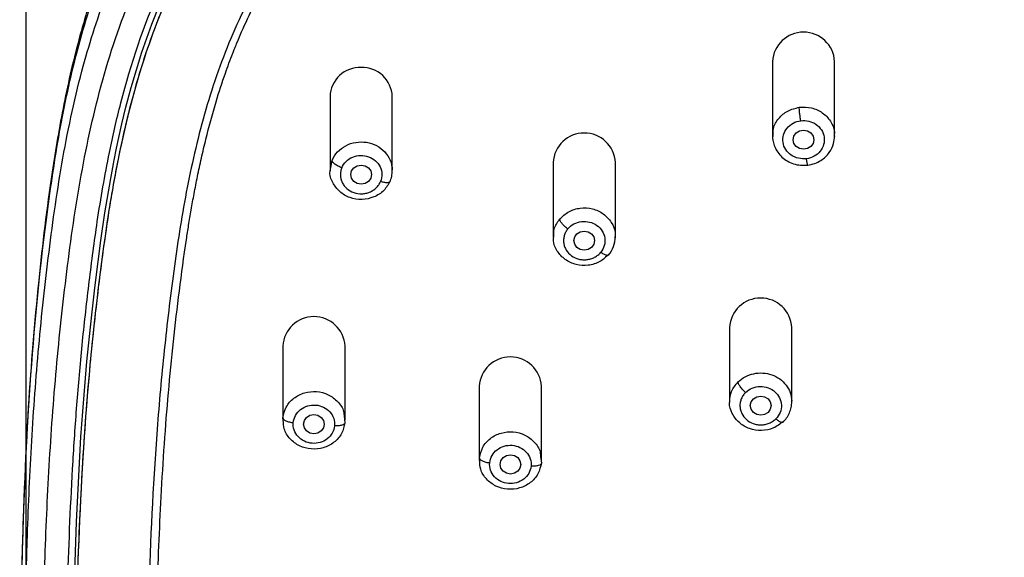
# Model space of a CAD drawing. Units: millimetres. Extents: x 164.7 to 230.1, y 98.1 to 162.3.
# Drawn here: x 201.8 to 206.6, y 128.4 to 131 of the extents above; entities that cross this region are included whole.
import ezdxf

# ---------------------------------------------------------------- set-up
doc = ezdxf.new("R2010")
doc.units = ezdxf.units.MM
doc.header["$PDSIZE"] = -1
doc.layers.add('COTAS', color=253, linetype='Continuous')
doc.styles.add('ARIAL', font='arial.ttf')
doc.dimstyles.new('RS (E1.10)', dxfattribs={"dimtxt": 1.5, "dimasz": 0.7, "dimexe": 0.5, "dimexo": 1, "dimgap": 1, "dimtad": 0, "dimtih": 1, "dimtoh": 1, "dimdec": 0, "dimlfac": 10, "dimtxsty": 'ARIAL', "dimcen": 0, "dimclrd": 256, "dimclre": 256, "dimclrt": 256, "dimadec": 0, "dimazin": 0, "dimtfac": 1, "dimtdec": 0, "dimtofl": 0, "dimtmove": 0, "dimatfit": 3, "dimfxl": 1, "dimlwd": -1, "dimlwe": -1, "dimarcsym": 0})

# ---------------------------------------------------------------- blocks, each defined once
blk = doc.blocks.new('*D33')
at = {"layer": 'COTAS', "transparency": 16777216}
for p, q in [((201.8523, 128.0948), (201.8523, 136.59)), ((211.8434, 128.0509), (211.8434, 136.59)), ((202.5523, 136.09), (204.264, 136.09)), ((211.1434, 136.09), (209.4318, 136.09))]:
    blk.add_line(p, q, dxfattribs=at)
for points in [[(202.5523, 136.2067), (202.5523, 135.9734), (201.8523, 136.09)], [(211.1434, 136.2067), (211.1434, 135.9734), (211.8434, 136.09)]]:
    blk.add_solid(points, dxfattribs=at)
at = {"layer": 'Defpoints', "color": 0, "transparency": 16777216}
for p in [(201.8523, 136.09), (201.8523, 127.0948), (211.8434, 127.0509)]:
    blk.add_point(p, dxfattribs=at)
at = {"layer": 'COTAS', "transparency": 16777216, "insert": (206.8479, 136.09), "char_height": 1.5, "attachment_point": 5, "style": 'ARIAL'}
blk.add_mtext('100', dxfattribs=at)

msp = doc.modelspace()

# ---------------------------------------------------------------- linework, layer by layer
at = {"color": 7, "linetype": 'Continuous', "lineweight": 25}
for p, q in [((205.452, 130.8021), (205.452, 130.4435)), ((205.752, 130.4435), (205.752, 130.8021)), ((203.3179, 130.6336), (203.3179, 130.2751)), ((203.6179, 130.2751), (203.6179, 130.6336)), ((205.4541, 130.4338), (205.4547, 130.4434)), ((204.3941, 130.3151), (204.3941, 129.9566)), ((204.6941, 129.9566), (204.6941, 130.3151)), ((203.608, 130.2254), (203.6059, 130.2217)), ((204.663, 129.8719), (204.6608, 129.868)), ((205.2451, 129.5186), (205.2451, 129.16)), ((205.5451, 129.16), (205.5451, 129.5186)), ((203.09, 129.429), (203.09, 129.0705)), ((203.39, 129.0705), (203.39, 129.429)), ((204.0377, 129.2348), (204.0377, 128.8762)), ((204.3377, 128.8762), (204.3377, 129.2348)), ((203.3856, 129.0906), (203.3894, 129.0586)), ((205.5042, 129.0647), (205.5021, 129.0608)), ((204.3334, 128.8961), (204.3371, 128.8638))]:
    msp.add_line(p, q, dxfattribs=at)
at = {"color": 8, "linetype": 'Continuous', "lineweight": 25}
for p, q in [((203.3184, 130.2737), (203.3278, 130.3248)), ((203.0919, 129.0707), (203.0905, 129.0824)), ((204.0397, 128.8764), (204.0383, 128.8887))]:
    msp.add_line(p, q, dxfattribs=at)
at = {"color": 8, "linetype": 'Continuous', "lineweight": 25, "flags": 128}
msp.add_lwpolyline([(202.0794, 128.1426), (202.0939, 128.5796), (202.1162, 128.9912), (202.1247, 129.1122), (202.1343, 129.2332), (202.145, 129.3541), (202.1568, 129.4749), (202.1696, 129.5945), (202.183, 129.7104), (202.1987, 129.8367), (202.2122, 129.9383), (202.2318, 130.0721), (202.2595, 130.2378), (202.2726, 130.308), (202.2744, 130.3171), (202.2746, 130.3182), (202.2746, 130.3184), (202.2746, 130.3184), (202.2746, 130.3184), (202.2746, 130.3184), (202.2746, 130.3184), (202.2746, 130.3184), (202.2746, 130.3184), (202.2747, 130.3187), (202.275, 130.3201), (202.2761, 130.3257), (202.288, 130.3845), (202.2989, 130.4358), (202.3138, 130.5017), (202.3333, 130.5818), (202.3583, 130.6761), (202.4099, 130.8467), (202.4577, 130.9822), (202.498, 131.0837)], dxfattribs=at)
at = {"color": 7, "linetype": 'Continuous', "lineweight": 25, "flags": 128}
for points in [[(205.652, 130.4247), (205.6482, 130.4069), (205.6374, 130.3919), (205.6212, 130.3819), (205.602, 130.3784), (205.5829, 130.3819), (205.5667, 130.3919), (205.5558, 130.4069), (205.552, 130.4247), (205.5558, 130.4424), (205.5667, 130.4574), (205.5829, 130.4674), (205.602, 130.471), (205.6212, 130.4674), (205.6374, 130.4574), (205.6482, 130.4424), (205.652, 130.4247)], [(203.4679, 130.3025), (203.4871, 130.299), (203.5033, 130.289), (203.5141, 130.274), (203.5179, 130.2562), (203.5141, 130.2385), (203.5033, 130.2235), (203.4871, 130.2135), (203.4679, 130.2099), (203.4488, 130.2135), (203.4326, 130.2235), (203.4217, 130.2385), (203.4179, 130.2562), (203.4217, 130.274), (203.4326, 130.289), (203.4488, 130.299), (203.4679, 130.3025)], [(204.5941, 129.9377), (204.5903, 129.92), (204.5795, 129.905), (204.5633, 129.8949), (204.5441, 129.8914), (204.525, 129.8949), (204.5088, 129.905), (204.4979, 129.92), (204.4941, 129.9377), (204.4979, 129.9554), (204.5088, 129.9705), (204.525, 129.9805), (204.5441, 129.984), (204.5633, 129.9805), (204.5795, 129.9705), (204.5903, 129.9554), (204.5941, 129.9377)], [(205.3951, 129.1875), (205.4143, 129.184), (205.4305, 129.1739), (205.4413, 129.1589), (205.4451, 129.1412), (205.4413, 129.1235), (205.4305, 129.1084), (205.4143, 129.0984), (205.3951, 129.0949), (205.376, 129.0984), (205.3598, 129.1084), (205.3489, 129.1235), (205.3451, 129.1412), (205.3489, 129.1589), (205.3598, 129.1739), (205.376, 129.184), (205.3951, 129.1875)], [(203.29, 129.0516), (203.2862, 129.0339), (203.2753, 129.0189), (203.2591, 129.0088), (203.24, 129.0053), (203.2208, 129.0088), (203.2046, 129.0189), (203.1938, 129.0339), (203.19, 129.0516), (203.1938, 129.0693), (203.2046, 129.0843), (203.2208, 129.0944), (203.24, 129.0979), (203.2591, 129.0944), (203.2753, 129.0843), (203.2862, 129.0693), (203.29, 129.0516)], [(204.2377, 128.8574), (204.2339, 128.8396), (204.223, 128.8246), (204.2068, 128.8146), (204.1877, 128.8111), (204.1686, 128.8146), (204.1523, 128.8246), (204.1415, 128.8396), (204.1377, 128.8574), (204.1415, 128.8751), (204.1523, 128.8901), (204.1686, 128.9001), (204.1877, 128.9037), (204.2068, 128.9001), (204.223, 128.8901), (204.2339, 128.8751), (204.2377, 128.8574)]]:
    msp.add_lwpolyline(points, dxfattribs=at)
at = {"color": 7, "linetype": 'Continuous', "lineweight": 25}
for centre, radius, start, end in [((205.602, 130.7938), 0.1502, 3.1722, 176.8278), ((203.4612, 130.6294), 0.1433, 87.3075, 178.2948), ((203.4737, 130.6284), 0.1443, 2.0872, 92.3105), ((204.5441, 130.3068), 0.1502, 3.1722, 176.8278), ((205.3951, 129.5103), 0.1502, 3.1722, 176.8278), ((203.24, 129.4207), 0.1502, 3.1722, 176.8278), ((204.1877, 129.2264), 0.1502, 3.1722, 176.8278)]:
    msp.add_arc(centre, radius, start, end, dxfattribs=at)
for points, knots in [([(205.2685, 133.1292), (205.4404, 133.1454), (205.7848, 133.1726), (206.2162, 133.193), (206.5617, 133.2012), (206.8209, 133.2032), (207.0801, 133.2012), (207.4255, 133.193), (207.857, 133.1726), (208.2874, 133.1385), (208.631, 133.1036), (208.9734, 133.0608), (209.3131, 132.9994), (209.6447, 132.9086), (209.8872, 132.8234), (210.1211, 132.7195), (210.3437, 132.596), (210.5173, 132.4766), (210.6478, 132.3717), (210.7412, 132.2884), (210.83, 132.201), (210.9419, 132.079), (211.1206, 131.8527), (211.3257, 131.4989), (211.4988, 131.0453), (211.6137, 130.5767), (211.6753, 130.1806), (211.7043, 129.9421), (211.7135, 129.8625)], [220.357511, 220.357511, 220.357511, 220.357511, 225.496348, 230.635186, 233.204604, 235.774023, 238.343442, 240.912862, 246.051701, 251.190541, 253.75996, 256.32938, 261.468219, 264.037639, 266.607058, 269.176478, 271.745897, 274.315317, 275.600027, 276.884736, 278.169446, 279.455737, 282.026737, 287.168738, 292.310739, 297.45274, 302.59474, 305.165741, 305.165741, 305.165741, 305.165741]), ([(211.7144, 129.8826), (211.702, 129.9858), (211.6795, 130.1744), (211.64, 130.4301), (211.6015, 130.6332), (211.5644, 130.7983), (211.5268, 130.9439), (211.4699, 131.1359), (211.3834, 131.3754), (211.2509, 131.6562), (211.0986, 131.9047), (210.9303, 132.1225), (210.7712, 132.2902), (210.6146, 132.428), (210.4783, 132.5314), (210.3479, 132.6178), (210.2203, 132.6928), (210.0766, 132.7671), (209.9084, 132.8419), (209.7214, 132.9113), (209.4509, 132.9942), (209.0973, 133.0719), (208.66, 133.1323), (208.221, 133.1739), (207.781, 133.2052), (207.3252, 133.2254), (206.8567, 133.2333), (206.4869, 133.2286), (206.2242, 133.2204), (206.0495, 133.2134), (205.8352, 133.2023), (205.5714, 133.1852), (205.3793, 133.1684), (205.2751, 133.1594)], [0, 0, 0, 0, 0.039243, 0.071791, 0.09764, 0.117187, 0.135526, 0.154214, 0.192441, 0.23085, 0.26994, 0.30031, 0.332064, 0.354244, 0.375996, 0.393823, 0.410415, 0.428983, 0.451508, 0.475834, 0.499608, 0.551439, 0.603105, 0.654723, 0.706374, 0.758049, 0.814897, 0.870869, 0.887859, 0.907162, 0.932279, 0.963225, 1, 1, 1, 1]), ([(205.2751, 133.1594), (205.1453, 133.1466), (204.9066, 133.123), (204.5823, 133.0751), (204.323, 133.0234), (204.1124, 132.9701), (203.9259, 132.9129), (203.7407, 132.8449), (203.5547, 132.7629), (203.3833, 132.6723), (203.239, 132.5828), (203.1155, 132.4959), (202.9937, 132.3997), (202.8357, 132.257), (202.6606, 132.0638), (202.4817, 131.8124), (202.33, 131.5377), (202.2045, 131.2377), (202.1057, 130.923), (202.0308, 130.5988), (201.9646, 130.2042), (201.9056, 129.7168), (201.8583, 129.1359), (201.8329, 128.532), (201.8191, 127.784), (201.8238, 127.1687), (201.8389, 126.676), (201.8486, 126.437), (201.863, 126.1582), (201.8788, 125.9553), (201.8872, 125.848)], [0, 0, 0, 0, 0.040007, 0.073553, 0.100591, 0.121222, 0.140409, 0.160743, 0.182221, 0.203423, 0.221121, 0.23534, 0.250896, 0.270101, 0.302827, 0.333991, 0.369388, 0.404502, 0.440039, 0.477381, 0.513807, 0.571769, 0.63932, 0.706118, 0.771517, 0.886703, 0.909316, 0.93439, 0.965292, 1, 1, 1, 1]), ([(205.0997, 120.394), (205.0959, 120.4363), (205.0841, 120.563), (205.058, 120.7725), (205.0099, 121.0201), (204.9517, 121.2216), (204.8895, 121.3771), (204.8335, 121.4895), (204.7681, 121.5969), (204.6935, 121.6983), (204.6239, 121.7772), (204.5641, 121.8363), (204.5171, 121.8789), (204.4375, 121.9454), (204.3026, 122.0429), (204.1063, 122.1612), (203.8863, 122.2805), (203.6662, 122.3991), (203.4511, 122.5254), (203.2448, 122.6637), (203.0521, 122.8179), (202.8759, 122.988), (202.719, 123.1732), (202.5358, 123.437), (202.355, 123.7919), (202.2173, 124.2029), (202.1471, 124.5089), (202.1112, 124.7014), (202.0915, 124.8192), (202.0677, 124.976), (202.0419, 125.1727), (202.015, 125.4092), (201.9846, 125.7251), (201.9573, 126.1206), (201.9378, 126.596), (201.9277, 127.0717), (201.9255, 127.5476), (201.9299, 127.9448), (201.9376, 128.2619), (201.9456, 128.4999), (201.9561, 128.7341), (201.9743, 129.0472), (201.9997, 129.3598), (202.0333, 129.6714), (202.072, 129.9828), (202.1332, 130.371), (202.2457, 130.8303), (202.4146, 131.2751), (202.6149, 131.622), (202.7899, 131.8436), (202.8996, 131.9629), (202.9867, 132.0482), (203.0782, 132.1293), (203.2062, 132.2313), (203.3764, 132.3471), (203.5947, 132.4662), (203.8238, 132.566), (204.0612, 132.6474), (204.3856, 132.7341), (204.7174, 132.7928), (205.0521, 132.8339), (205.3878, 132.8675), (205.8085, 132.8997), (206.2301, 132.9192), (206.5676, 132.927), (206.8209, 132.929), (207.0741, 132.927), (207.4116, 132.9192), (207.8333, 132.8996), (208.1698, 132.874), (208.3378, 132.8584)], [272.234451, 272.234451, 272.234451, 272.234451, 273.523234, 276.1008, 278.678366, 281.255932, 282.544715, 283.833498, 285.122281, 286.411064, 287.699847, 288.344238, 288.98863, 289.633021, 291.544346, 294.100061, 296.655777, 299.211493, 301.767209, 304.322925, 306.878641, 309.434356, 311.990072, 314.545788, 319.65722, 324.768651, 328.593127, 329.880083, 331.167039, 332.453996, 335.027909, 337.601821, 340.175734, 345.32356, 350.471386, 355.619211, 360.767037, 365.914862, 368.505671, 371.062688, 373.619705, 376.176722, 381.290755, 383.847772, 386.404789, 391.518822, 396.632856, 401.74689, 406.860923, 409.41794, 410.697118, 411.974957, 413.252796, 414.530634, 417.086312, 419.641989, 422.197667, 424.753344, 427.309021, 432.420376, 434.976054, 437.531731, 442.643086, 447.754441, 450.310119, 452.865796, 455.421473, 457.97715, 463.088505, 468.199859, 468.199859, 468.199859, 468.199859]), ([(206.8208, 119.0787), (206.8067, 119.0788), (206.7791, 119.0789), (206.7388, 119.0796), (206.7005, 119.0807), (206.6488, 119.0829), (206.5846, 119.0873), (206.4793, 119.0989), (206.3522, 119.1223), (206.1897, 119.1732), (206.0263, 119.2557), (205.8691, 119.3793), (205.7188, 119.5528), (205.5842, 119.7865), (205.4942, 120.0263), (205.4359, 120.2283), (205.3983, 120.3792), (205.3681, 120.5142), (205.3471, 120.6157), (205.3274, 120.7169), (205.3114, 120.8009), (205.2899, 120.9008), (205.2714, 120.9786), (205.2467, 121.0674), (205.2151, 121.1641), (205.1691, 121.2802), (205.1027, 121.4102), (205.0229, 121.5338), (204.9279, 121.6539), (204.822, 121.7645), (204.7005, 121.8709), (204.5865, 121.9577), (204.4574, 122.0463), (204.2815, 122.1559), (204.0867, 122.2639), (203.9037, 122.362), (203.7632, 122.4379), (203.63, 122.5123), (203.498, 122.5908), (203.371, 122.6742), (203.2216, 122.7847), (203.0745, 122.9122), (202.9331, 123.0578), (202.7957, 123.2228), (202.6479, 123.439), (202.5134, 123.6942), (202.4005, 123.9723), (202.3057, 124.2796), (202.229, 124.6288), (202.1836, 124.9261), (202.1557, 125.1447), (202.1387, 125.2894), (202.1237, 125.4289), (202.1034, 125.64), (202.0748, 126.0124), (202.0532, 126.4951), (202.04, 127.0938), (202.0387, 127.6729), (202.0502, 128.2927), (202.0705, 128.7759), (202.0968, 129.1625), (202.1184, 129.4037), (202.1391, 129.5963), (202.1617, 129.7888), (202.1953, 130.045), (202.2447, 130.3328), (202.3311, 130.7127), (202.4519, 131.077), (202.6315, 131.4283), (202.7969, 131.6763), (202.9886, 131.899), (203.2155, 132.1001), (203.4693, 132.2708), (203.7262, 132.4), (204.0152, 132.5105), (204.3152, 132.5929), (204.6418, 132.6549), (204.8997, 132.6899), (205.1065, 132.7127), (205.3136, 132.7332), (205.5728, 132.7559), (205.8844, 132.7774), (206.143, 132.79), (206.3511, 132.797), (206.5067, 132.8007), (206.6643, 132.803), (206.7685, 132.8033), (206.8211, 132.8034)], [0, 0, 0, 0, 0.002122, 0.00414, 0.006054, 0.007863, 0.011921, 0.015731, 0.023833, 0.031477, 0.041788, 0.052165, 0.062894, 0.077964, 0.094138, 0.101938, 0.10973, 0.117511, 0.122692, 0.125281, 0.133038, 0.135623, 0.140789, 0.145208, 0.149636, 0.156263, 0.16416, 0.171715, 0.178427, 0.187168, 0.194689, 0.202654, 0.208647, 0.218183, 0.233743, 0.242059, 0.249337, 0.257709, 0.264958, 0.272426, 0.280619, 0.293153, 0.302182, 0.311964, 0.32657, 0.34329, 0.35771, 0.374598, 0.39503, 0.41545, 0.423333, 0.430761, 0.439065, 0.44607, 0.465125, 0.499645, 0.524374, 0.562137, 0.593383, 0.624634, 0.640261, 0.655888, 0.663701, 0.671516, 0.687148, 0.705309, 0.718427, 0.749701, 0.766391, 0.781011, 0.796668, 0.812325, 0.827982, 0.843636, 0.856161, 0.874939, 0.890584, 0.906225, 0.914068, 0.92186, 0.937491, 0.953119, 0.968744, 0.976349, 0.984371, 0.992103, 1, 1, 1, 1]), ([(209.3359, 122.4896), (209.4829, 122.5555), (209.6301, 122.6223), (209.8431, 122.7404), (209.9126, 122.7828), (210.047, 122.8739), (210.1119, 122.9227), (210.2976, 123.0785), (210.4088, 123.1951), (210.6003, 123.4461), (210.681, 123.5805), (210.8154, 123.8582), (210.8694, 124.0016), (210.9578, 124.2924), (210.9923, 124.4398), (211.0487, 124.7361), (211.0707, 124.885), (211.1089, 125.1832), (211.1256, 125.3327), (211.1677, 125.7817), (211.1847, 126.0819), (211.2064, 126.6831), (211.2115, 126.9842), (211.2129, 127.5871), (211.2093, 127.889), (211.1914, 128.4935), (211.1771, 128.7963), (211.1404, 129.2502), (211.1253, 129.4012), (211.0903, 129.7032), (211.0709, 129.8543), (211.0221, 130.1557), (210.9926, 130.3058), (210.9166, 130.6027), (210.8701, 130.7494), (210.7528, 131.0345), (210.6821, 131.1727), (210.5105, 131.4319), (210.4094, 131.5526), (210.2359, 131.7124), (210.1744, 131.7622), (210.0452, 131.8539), (209.9775, 131.8959), (209.7673, 132.01), (209.6177, 132.07), (209.31, 132.1643), (209.1518, 132.1988), (208.8326, 132.2523), (208.6715, 132.2713), (208.3486, 132.3033), (208.1869, 132.3168), (207.863, 132.3397), (207.7009, 132.3489), (207.3763, 132.3623), (207.2139, 132.3666), (206.8888, 132.3707), (206.7261, 132.3706), (206.4011, 132.366), (206.2386, 132.3614), (205.9141, 132.3475), (205.752, 132.3381), (205.5901, 132.3264)], [0, 0, 0, 0, 0.03125, 0.03125, 0.046875, 0.046875, 0.0625, 0.0625, 0.09375, 0.09375, 0.125, 0.125, 0.15625, 0.15625, 0.1875, 0.1875, 0.21875, 0.21875, 0.25, 0.25, 0.3125, 0.3125, 0.375, 0.375, 0.4375, 0.4375, 0.5, 0.5, 0.53125, 0.53125, 0.5625, 0.5625, 0.59375, 0.59375, 0.625, 0.625, 0.65625, 0.65625, 0.6875, 0.6875, 0.703125, 0.703125, 0.71875, 0.71875, 0.75, 0.75, 0.78125, 0.78125, 0.8125, 0.8125, 0.84375, 0.84375, 0.875, 0.875, 0.90625, 0.90625, 0.9375, 0.9375, 0.96875, 0.96875, 1, 1, 1, 1]), ([(205.594, 132.2989), (205.7119, 132.3066), (205.958, 132.3226), (206.3169, 132.336), (206.6725, 132.3421), (207.0245, 132.3418), (207.3837, 132.3343), (207.7016, 132.3208), (207.9602, 132.3053), (208.1577, 132.2911), (208.3054, 132.2788), (208.4124, 132.2693), (208.4869, 132.2623), (208.565, 132.2545), (208.6465, 132.2458), (208.7314, 132.2359), (208.8287, 132.2234), (208.9616, 132.2042), (209.1165, 132.1769), (209.2784, 132.1412), (209.4275, 132.1013), (209.571, 132.0548), (209.7081, 132.0011), (209.8467, 131.9366), (209.9877, 131.8579), (210.1303, 131.7604), (210.2422, 131.6675), (210.3292, 131.5839), (210.3966, 131.5119), (210.4623, 131.4337), (210.5258, 131.3491), (210.593, 131.2488), (210.6647, 131.1263), (210.7398, 130.9748), (210.8068, 130.8117), (210.8636, 130.6451), (210.9099, 130.4831), (210.9493, 130.3185), (210.9856, 130.1382), (211.0159, 129.9555), (211.0416, 129.7709), (211.064, 129.5896), (211.0865, 129.3885), (211.105, 129.1922), (211.1187, 129.0194), (211.1281, 128.8824), (211.1362, 128.7487), (211.1435, 128.609), (211.15, 128.4621), (211.1576, 128.2599), (211.1647, 127.9998), (211.1697, 127.6791), (211.1712, 127.3613), (211.1692, 127.0446), (211.1659, 126.7997), (211.1616, 126.6572), (211.1604, 126.6202)], [0, 0, 0, 0, 0.03405, 0.071067, 0.103454, 0.136454, 0.172421, 0.206908, 0.228115, 0.247065, 0.263995, 0.270855, 0.278058, 0.285604, 0.293494, 0.301726, 0.310302, 0.321844, 0.340585, 0.355841, 0.369935, 0.385433, 0.399776, 0.412964, 0.430242, 0.447254, 0.464002, 0.473434, 0.483259, 0.493475, 0.504084, 0.515085, 0.529889, 0.546973, 0.566339, 0.583487, 0.600637, 0.617786, 0.635237, 0.656929, 0.67457, 0.692468, 0.713097, 0.736866, 0.753253, 0.766505, 0.779212, 0.794575, 0.809713, 0.824625, 0.85712, 0.890225, 0.92394, 0.955659, 0.988507, 1, 1, 1, 1]), ([(205.5901, 132.3264), (205.4537, 132.3165), (205.3176, 132.3051), (205.0456, 132.2792), (204.9099, 132.2644), (204.6399, 132.2257), (204.5057, 132.2016), (204.2413, 132.1387), (204.1112, 132.0997), (203.8597, 132.0009), (203.7385, 131.9413), (203.5117, 131.7992), (203.4063, 131.7168), (203.2167, 131.5324), (203.1323, 131.4305), (202.9853, 131.2139), (202.9225, 131.0992), (202.8149, 130.8625), (202.7703, 130.7407), (202.695, 130.4935), (202.6643, 130.3681), (202.6126, 130.1158), (202.5916, 129.989), (202.5555, 129.7348), (202.5399, 129.6076), (202.5117, 129.3534), (202.4994, 129.2261), (202.4788, 128.9714), (202.4704, 128.844), (202.4492, 128.4618), (202.4406, 128.2072), (202.4303, 127.6985), (202.4285, 127.4445), (202.4314, 126.937), (202.4359, 126.6836), (202.4532, 126.1773), (202.4659, 125.9244), (202.4956, 125.5459), (202.5075, 125.4199), (202.5349, 125.1682), (202.5501, 125.0425), (202.5851, 124.7918), (202.6053, 124.6666), (202.6551, 124.4175), (202.6847, 124.2934), (202.7574, 124.0482), (202.8005, 123.927), (202.9045, 123.69), (202.9654, 123.5744), (203.1082, 123.353), (203.1902, 123.2474), (203.3749, 123.0516), (203.4775, 122.9616), (203.6427, 122.8404), (203.6996, 122.8023), (203.816, 122.7305), (203.8757, 122.6969), (204.0569, 122.6017), (204.1807, 122.5456), (204.3045, 122.4902)], [0, 0, 0, 0, 0.03125, 0.03125, 0.0625, 0.0625, 0.09375, 0.09375, 0.125, 0.125, 0.15625, 0.15625, 0.1875, 0.1875, 0.21875, 0.21875, 0.25, 0.25, 0.28125, 0.28125, 0.3125, 0.3125, 0.34375, 0.34375, 0.375, 0.375, 0.40625, 0.40625, 0.4375, 0.4375, 0.5, 0.5, 0.5625, 0.5625, 0.625, 0.625, 0.6875, 0.6875, 0.71875, 0.71875, 0.75, 0.75, 0.78125, 0.78125, 0.8125, 0.8125, 0.84375, 0.84375, 0.875, 0.875, 0.90625, 0.90625, 0.9375, 0.9375, 0.953125, 0.953125, 0.96875, 0.96875, 1, 1, 1, 1]), ([(202.4723, 127.3737), (202.4721, 127.4726), (202.4715, 127.7561), (202.4795, 128.1198), (202.4915, 128.4634), (202.5029, 128.7074), (202.5179, 128.954), (202.5374, 129.204), (202.5616, 129.4499), (202.5903, 129.6964), (202.6154, 129.8834), (202.6357, 130.0135), (202.648, 130.087), (202.6621, 130.1655), (202.6784, 130.2488), (202.6972, 130.3368), (202.7256, 130.4575), (202.7629, 130.5948), (202.8075, 130.7325), (202.8382, 130.8159), (202.8551, 130.8588), (202.8612, 130.874), (202.8663, 130.8867), (202.887, 130.9369), (202.9246, 131.0215), (202.9832, 131.1362), (203.0432, 131.2394), (203.1322, 131.3751), (203.2589, 131.5344), (203.4099, 131.6787), (203.5394, 131.7795), (203.6437, 131.85), (203.7542, 131.9145), (203.8532, 131.9641), (203.9395, 132.0024), (204.0126, 132.032), (204.091, 132.0608), (204.1748, 132.0884), (204.2639, 132.1147), (204.3747, 132.1436), (204.5255, 132.1771), (204.6968, 132.2071), (204.8802, 132.2327), (205.0516, 132.2523), (205.2259, 132.2692), (205.3381, 132.2788), (205.3922, 132.2834)], [0, 0, 0, 0, 0.046046, 0.131876, 0.168869, 0.205477, 0.245053, 0.283159, 0.321417, 0.359229, 0.397695, 0.408343, 0.419774, 0.431988, 0.444987, 0.45877, 0.473336, 0.50186, 0.523935, 0.539559, 0.542456, 0.544951, 0.547042, 0.548731, 0.56971, 0.589222, 0.607269, 0.623851, 0.662674, 0.698692, 0.717078, 0.735686, 0.754517, 0.77357, 0.784448, 0.795984, 0.80818, 0.821035, 0.83455, 0.848725, 0.870946, 0.901768, 0.924214, 0.951261, 0.976523, 1, 1, 1, 1]), ([(205.5881, 130.5164), (205.5873, 130.5218), (205.5864, 130.5281), (205.5847, 130.5412), (205.5839, 130.5481), (205.5825, 130.5607), (205.582, 130.5664), (205.5813, 130.5756), (205.5812, 130.5789), (205.5812, 130.5812)], [0, 0, 0, 0, 0.25, 0.25, 0.5, 0.5, 0.75, 0.75, 1, 1, 1, 1]), ([(205.452, 130.4436), (205.4525, 130.4345), (205.4535, 130.416), (205.4625, 130.389), (205.4769, 130.3633), (205.4971, 130.3401), (205.5229, 130.3209), (205.5534, 130.3075), (205.5874, 130.3), (205.6106, 130.3015), (205.6224, 130.3022)], [0, 0, 0, 0, 0.110428, 0.225247, 0.344454, 0.467652, 0.594628, 0.725772, 0.860996, 1, 1, 1, 1]), ([(205.6224, 130.3022), (205.6338, 130.3045), (205.6559, 130.3088), (205.6932, 130.3277), (205.7271, 130.3592), (205.7484, 130.4024), (205.7509, 130.4308), (205.7521, 130.4435)], [0, 0, 0, 0, 0.163408, 0.316389, 0.588125, 0.816415, 1, 1, 1, 1]), ([(203.3745, 130.2894), (203.369, 130.2913), (203.363, 130.2938), (203.3515, 130.2997), (203.346, 130.3031), (203.3369, 130.3101), (203.3333, 130.3136), (203.3288, 130.3198), (203.3278, 130.3226), (203.3278, 130.3248)], [0, 0, 0, 0, 0.25, 0.25, 0.5, 0.5, 0.75, 0.75, 1, 1, 1, 1]), ([(203.3745, 130.2894), (203.3734, 130.2865), (203.3712, 130.2808), (203.3692, 130.272), (203.368, 130.2629), (203.3678, 130.2507), (203.3697, 130.2355), (203.3759, 130.2182), (203.3857, 130.2024), (203.403, 130.1841), (203.4312, 130.1673), (203.4642, 130.1624), (203.4903, 130.1653), (203.5089, 130.1711), (203.5261, 130.1801), (203.5409, 130.1922), (203.5533, 130.2065), (203.5587, 130.2176), (203.5613, 130.2231)], [0, 0, 0, 0, 0.031097, 0.062139, 0.093432, 0.125279, 0.188231, 0.250407, 0.312428, 0.375565, 0.500094, 0.624573, 0.687506, 0.749713, 0.811809, 0.874873, 0.937913, 1, 1, 1, 1]), ([(203.608, 130.2254), (203.5989, 130.2092), (203.5806, 130.1768), (203.5304, 130.1451), (203.4721, 130.1326), (203.413, 130.142), (203.3616, 130.1717), (203.329, 130.2169), (203.3147, 130.2543), (203.3183, 130.2729), (203.3184, 130.2737)], [0, 0, 0, 0, 0.141945, 0.283891, 0.425836, 0.567782, 0.709727, 0.851673, 0.993618, 1, 1, 1, 1]), ([(203.6066, 130.2213), (203.6099, 130.2302), (203.6167, 130.248), (203.6175, 130.2669), (203.6179, 130.2764)], [0, 0, 0, 0, 0.498911, 1, 1, 1, 1]), ([(204.4648, 129.9942), (204.4602, 129.9976), (204.4551, 130.0016), (204.4454, 130.0104), (204.4407, 130.0151), (204.4329, 130.0243), (204.4299, 130.0287), (204.426, 130.0361), (204.4252, 130.0391), (204.4252, 130.0414)], [0, 0, 0, 0, 0.25, 0.25, 0.5, 0.5, 0.75, 0.75, 1, 1, 1, 1]), ([(204.663, 129.8719), (204.6492, 129.8587), (204.6217, 129.8325), (204.5637, 129.8154), (204.5042, 129.8189), (204.45, 129.8437), (204.4117, 129.8855), (204.3931, 129.9265), (204.396, 129.9505), (204.3967, 129.9565)], [0, 0, 0, 0, 0.158001, 0.316003, 0.474004, 0.632006, 0.790007, 0.948008, 1, 1, 1, 1]), ([(204.4648, 129.9942), (204.4629, 129.9918), (204.4591, 129.9869), (204.4544, 129.979), (204.4505, 129.9706), (204.4465, 129.959), (204.4437, 129.9439), (204.4443, 129.9257), (204.4487, 129.9079), (204.4596, 129.8859), (204.4814, 129.8623), (204.5116, 129.8488), (204.5374, 129.8447), (204.5571, 129.8452), (204.5763, 129.8493), (204.5943, 129.857), (204.6106, 129.8674), (204.6191, 129.8767), (204.6234, 129.8812)], [0, 0, 0, 0, 0.031097, 0.062139, 0.093432, 0.125279, 0.188231, 0.250407, 0.312428, 0.375565, 0.500094, 0.624573, 0.687506, 0.749713, 0.811809, 0.874873, 0.937913, 1, 1, 1, 1]), ([(204.6613, 129.8676), (204.6707, 129.881), (204.6896, 129.908), (204.6926, 129.9403), (204.6942, 129.9565)], [0, 0, 0, 0, 0.498125, 1, 1, 1, 1]), ([(205.3224, 129.2048), (205.3181, 129.2085), (205.3135, 129.213), (205.3045, 129.2226), (205.3002, 129.2278), (205.2931, 129.2377), (205.2903, 129.2424), (205.2868, 129.2501), (205.286, 129.2532), (205.286, 129.2554)], [0, 0, 0, 0, 0.25, 0.25, 0.5, 0.5, 0.75, 0.75, 1, 1, 1, 1]), ([(205.3224, 129.2048), (205.3202, 129.2025), (205.3159, 129.198), (205.3104, 129.1906), (205.3056, 129.1826), (205.3003, 129.1714), (205.2959, 129.1567), (205.2945, 129.1385), (205.297, 129.1204), (205.3054, 129.0974), (205.3246, 129.0719), (205.3531, 129.0557), (205.3784, 129.0493), (205.398, 129.048), (205.4176, 129.0503), (205.4363, 129.0562), (205.4537, 129.0651), (205.4632, 129.0735), (205.4679, 129.0776)], [0, 0, 0, 0, 0.031097, 0.062139, 0.093432, 0.125279, 0.188231, 0.250407, 0.312428, 0.375565, 0.500094, 0.624573, 0.687506, 0.749713, 0.811809, 0.874873, 0.937913, 1, 1, 1, 1]), ([(205.5042, 129.0647), (205.4891, 129.0529), (205.4589, 129.0293), (205.3994, 129.0178), (205.3405, 129.0268), (205.2891, 129.0565), (205.2563, 129.1016), (205.2419, 129.1395), (205.2457, 129.1586), (205.2459, 129.1599)], [0, 0, 0, 0, 0.164664, 0.329329, 0.493993, 0.658658, 0.823322, 0.987987, 1, 1, 1, 1]), ([(205.5025, 129.0604), (205.5088, 129.0673), (205.5215, 129.0811), (205.5347, 129.1058), (205.5435, 129.1323), (205.5447, 129.1507), (205.5452, 129.1599)], [0, 0, 0, 0, 0.248176, 0.498131, 0.749087, 1, 1, 1, 1]), ([(203.0904, 129.0824), (203.0904, 129.0802), (203.0915, 129.0777), (203.0964, 129.0726), (203.1002, 129.0701), (203.1099, 129.0656), (203.1158, 129.0637), (203.1281, 129.0609), (203.1344, 129.06), (203.1403, 129.0595)], [0, 0, 0, 0, 0.25, 0.25, 0.5, 0.5, 0.75, 0.75, 1, 1, 1, 1]), ([(203.3894, 129.0586), (203.3855, 129.0406), (203.3776, 129.0048), (203.3388, 128.9614), (203.2865, 128.9346), (203.2268, 128.9285), (203.169, 128.9439), (203.1227, 128.9787), (203.0938, 129.0238), (203.0925, 129.0564), (203.0919, 129.0707)], [0, 0, 0, 0, 0.12849, 0.25698, 0.38547, 0.51396, 0.64245, 0.77094, 0.89943, 1, 1, 1, 1]), ([(203.3894, 129.0586), (203.3894, 129.0563), (203.3883, 129.054), (203.3835, 129.0498), (203.3797, 129.0478), (203.37, 129.0449), (203.3641, 129.0439), (203.3518, 129.0431), (203.3455, 129.0432), (203.3396, 129.0437)], [0, 0, 0, 0, 0.25, 0.25, 0.5, 0.5, 0.75, 0.75, 1, 1, 1, 1]), ([(204.0382, 128.8887), (204.0382, 128.8864), (204.0393, 128.8839), (204.0441, 128.8789), (204.0479, 128.8763), (204.0577, 128.8719), (204.0636, 128.8699), (204.0758, 128.8671), (204.0822, 128.8661), (204.088, 128.8656)], [0, 0, 0, 0, 0.25, 0.25, 0.5, 0.5, 0.75, 0.75, 1, 1, 1, 1]), ([(204.3371, 128.8638), (204.3331, 128.8459), (204.3251, 128.81), (204.2861, 128.7669), (204.2337, 128.7402), (204.1739, 128.7343), (204.1162, 128.75), (204.07, 128.7849), (204.0414, 128.8299), (204.0402, 128.8623), (204.0397, 128.8764)], [0, 0, 0, 0, 0.128648, 0.257297, 0.385945, 0.514594, 0.643242, 0.77189, 0.900539, 1, 1, 1, 1]), ([(204.3371, 128.8638), (204.3371, 128.8616), (204.336, 128.8593), (204.3312, 128.855), (204.3274, 128.8531), (204.3176, 128.8502), (204.3118, 128.8493), (204.2995, 128.8485), (204.2932, 128.8486), (204.2873, 128.8491)], [0, 0, 0, 0, 0.25, 0.25, 0.5, 0.5, 0.75, 0.75, 1, 1, 1, 1])]:
    msp.add_open_spline(points, degree=3, knots=knots, dxfattribs=at)
at = {"color": 8, "linetype": 'Continuous', "lineweight": 25}
for points, knots in [([(201.8922, 125.8479), (201.8836, 125.9329), (201.8485, 126.2823), (201.8311, 126.8991), (201.8196, 127.6956), (201.8316, 128.4937), (201.8674, 129.2928), (201.9343, 129.9579), (202.0134, 130.4873), (202.0992, 130.8805), (202.2113, 131.2335), (202.3465, 131.5435), (202.4971, 131.8102), (202.6787, 132.06), (202.8917, 132.2878), (203.1341, 132.4888), (203.4022, 132.6597), (203.6904, 132.7994), (204.0269, 132.9214), (204.4109, 133.0172), (204.8379, 133.0858), (205.125, 133.1147), (205.2685, 133.1292)], [0, 0, 0, 0, 0.028277, 0.116235, 0.204195, 0.292149, 0.380533, 0.469028, 0.513276, 0.557518, 0.601752, 0.634927, 0.668104, 0.701271, 0.734439, 0.767626, 0.800813, 0.834004, 0.8672, 0.911454, 0.955725, 1, 1, 1, 1]), ([(202.0949, 124.425), (202.0677, 124.5483), (202.0098, 124.8102), (201.9572, 125.2163), (201.9107, 125.6383), (201.8794, 126.0617), (201.8497, 126.6773), (201.8363, 127.4854), (201.8473, 128.3046), (201.8752, 128.9423), (201.9075, 129.3989), (201.9562, 129.8543), (202.0188, 130.3083), (202.1079, 130.7329), (202.2305, 131.1239), (202.3865, 131.4775), (202.5734, 131.7823), (202.7804, 132.0364), (202.9947, 132.2431), (203.2348, 132.4241), (203.5256, 132.5941), (203.8696, 132.7407), (204.2636, 132.8546), (204.7348, 132.944), (205.2807, 133.0038), (205.9651, 133.0559), (206.7203, 133.0788), (207.5446, 133.0654), (208.092, 133.0218), (208.3657, 133)], [0, 0, 0, 0, 0.028539, 0.060611, 0.09269, 0.124768, 0.156847, 0.232459, 0.308061, 0.342631, 0.377224, 0.411822, 0.446417, 0.481004, 0.509826, 0.538641, 0.567449, 0.589061, 0.610676, 0.632298, 0.65392, 0.682743, 0.711575, 0.740412, 0.783674, 0.826941, 0.884627, 0.942314, 1, 1, 1, 1]), ([(211.2765, 124.2406), (211.3142, 124.4002), (211.3903, 124.722), (211.4517, 125.2133), (211.5022, 125.7084), (211.5377, 126.3039), (211.5572, 127.0003), (211.5576, 127.7972), (211.5379, 128.5951), (211.484, 129.3935), (211.4066, 130.035), (211.3095, 130.5174), (211.2183, 130.8415), (211.1063, 131.1307), (210.9775, 131.3831), (210.8388, 131.5988), (210.6761, 131.7994), (210.4897, 131.981), (210.2816, 132.1406), (210.055, 132.2762), (209.8138, 132.3873), (209.5342, 132.4856), (209.2165, 132.5649), (208.8637, 132.6243), (208.3611, 132.6814), (207.7086, 132.734), (206.9062, 132.7577), (206.2133, 132.7448), (205.6317, 132.7097), (205.1606, 132.6683), (204.6911, 132.6144), (204.2941, 132.537), (203.9731, 132.4413), (203.7254, 132.3437), (203.4898, 132.2223), (203.2705, 132.0765), (203.0711, 131.9075), (202.8946, 131.7174), (202.7419, 131.51), (202.5872, 131.2449), (202.4467, 130.9174), (202.3333, 130.5293), (202.2553, 130.1341), (202.2011, 129.7363), (202.1428, 129.206), (202.1022, 128.54), (202.0834, 127.7424), (202.0855, 126.9454), (202.1087, 126.1496), (202.1604, 125.455), (202.2342, 124.8627), (202.3062, 124.4426), (202.3805, 124.1924), (202.4072, 124.1025)], [0, 0, 0, 0, 0.021153, 0.042627, 0.064093, 0.085557, 0.11989, 0.15422, 0.188552, 0.222892, 0.257245, 0.271573, 0.285909, 0.300251, 0.311015, 0.321782, 0.332552, 0.343322, 0.354094, 0.364863, 0.375628, 0.386391, 0.400732, 0.415064, 0.429389, 0.461452, 0.493504, 0.525559, 0.544447, 0.563346, 0.582255, 0.601175, 0.611935, 0.622699, 0.633466, 0.644237, 0.655009, 0.665779, 0.676548, 0.687315, 0.704526, 0.72173, 0.738924, 0.756107, 0.773281, 0.807623, 0.841958, 0.87629, 0.910625, 0.944969, 0.966442, 0.98793, 1, 1, 1, 1]), ([(210.9873, 123.5159), (210.9957, 123.531), (211.0126, 123.5615), (211.0371, 123.6084), (211.0613, 123.6569), (211.0851, 123.7069), (211.1215, 123.7875), (211.1694, 123.9041), (211.2253, 124.0624), (211.2822, 124.2526), (211.3358, 124.4737), (211.3823, 124.7188), (211.4196, 124.9667), (211.4505, 125.2135), (211.4775, 125.4609), (211.5068, 125.7911), (211.5317, 126.2005), (211.5491, 126.6977), (211.5575, 127.2199), (211.5565, 127.7223), (211.5471, 128.2208), (211.5327, 128.6117), (211.5139, 128.9444), (211.4957, 129.1939), (211.4766, 129.4014), (211.459, 129.5672), (211.4453, 129.685), (211.4299, 129.8093), (211.4079, 129.975), (211.362, 130.271), (211.2732, 130.6816), (211.104, 131.1599), (210.8907, 131.5361), (210.6729, 131.8027), (210.4823, 131.9875), (210.2771, 132.1436), (209.9746, 132.3232), (209.6481, 132.4532), (209.3034, 132.544), (209.0403, 132.5958), (208.7748, 132.6346), (208.5079, 132.6642), (208.2405, 132.6895), (207.8835, 132.7183), (207.5286, 132.7379), (207.1705, 132.7487), (206.9018, 132.752), (206.6302, 132.7511), (206.272, 132.7441), (205.9141, 132.7279), (205.5568, 132.7025), (205.2892, 132.6793), (205.0219, 132.6526), (204.7555, 132.6197), (204.4908, 132.5759), (204.234, 132.5187), (203.9778, 132.4429), (203.7297, 132.3459), (203.4898, 132.2223), (203.2733, 132.0784), (203.0736, 131.9097), (202.9004, 131.7242), (202.745, 131.5147), (202.5835, 131.2401), (202.4167, 130.844), (202.3121, 130.436), (202.2497, 130.0842), (202.2146, 129.8357), (202.1846, 129.5871), (202.1586, 129.3384), (202.1379, 129.0891), (202.116, 128.7564), (202.0982, 128.3477), (202.0868, 127.8491), (202.0838, 127.3344), (202.0897, 126.8296), (202.1045, 126.3323), (202.1255, 125.9301), (202.1513, 125.5996), (202.1756, 125.352), (202.199, 125.1507), (202.2203, 124.9863), (202.2434, 124.822), (202.2774, 124.6171), (202.3458, 124.2913), (202.4429, 123.9646), (202.5774, 123.6548), (202.7017, 123.4269), (202.8442, 123.2182), (203.0134, 123.0193), (203.202, 122.8406), (203.3788, 122.7053), (203.5284, 122.6071), (203.6822, 122.5149), (203.8784, 122.4065), (204.1148, 122.2792), (204.3479, 122.1471), (204.5731, 122.0031), (204.7496, 121.868), (204.8798, 121.7476), (204.9717, 121.6492), (205.0539, 121.5451), (205.1256, 121.4366), (205.1877, 121.3228), (205.2406, 121.2026), (205.2843, 121.0768), (205.3191, 120.9502), (205.3477, 120.8217), (205.3687, 120.7129), (205.3856, 120.6259), (205.3988, 120.561), (205.4128, 120.4962), (205.4449, 120.3531), (205.4882, 120.1807), (205.5514, 119.988), (205.6176, 119.8221), (205.7093, 119.646), (205.8336, 119.4811), (205.9715, 119.3547), (206.1194, 119.2619), (206.2688, 119.2018), (206.4139, 119.1655), (206.5249, 119.1489), (206.6165, 119.1408), (206.6831, 119.137), (206.7517, 119.135), (206.797, 119.1347), (206.8208, 119.1346)], [0, 0, 0, 0, 0.001651, 0.003344, 0.005079, 0.006857, 0.008678, 0.013607, 0.019035, 0.024961, 0.032922, 0.041224, 0.049349, 0.05747, 0.06559, 0.07371, 0.089947, 0.105768, 0.122412, 0.141053, 0.154875, 0.17111, 0.179229, 0.187348, 0.195466, 0.199526, 0.203586, 0.20702, 0.211709, 0.219834, 0.236091, 0.252357, 0.268626, 0.277197, 0.28492, 0.29357, 0.301215, 0.317482, 0.32562, 0.333755, 0.341885, 0.350013, 0.358137, 0.366259, 0.382496, 0.390357, 0.398735, 0.406857, 0.414976, 0.431213, 0.439333, 0.447456, 0.455582, 0.463711, 0.471843, 0.479979, 0.487674, 0.496262, 0.504407, 0.512555, 0.520389, 0.528851, 0.536463, 0.545142, 0.559267, 0.577673, 0.585801, 0.593926, 0.602048, 0.610167, 0.618287, 0.626406, 0.642643, 0.65819, 0.675109, 0.692944, 0.707575, 0.723813, 0.732388, 0.740053, 0.748174, 0.752231, 0.756297, 0.764424, 0.772556, 0.788825, 0.797495, 0.805119, 0.813672, 0.821426, 0.82958, 0.837726, 0.841797, 0.845868, 0.853998, 0.862112, 0.870206, 0.878281, 0.886331, 0.890318, 0.894356, 0.898549, 0.902374, 0.906204, 0.910393, 0.914408, 0.918428, 0.922453, 0.926483, 0.928557, 0.930519, 0.932497, 0.934561, 0.943821, 0.948591, 0.95311, 0.960293, 0.967105, 0.972588, 0.978024, 0.983546, 0.987531, 0.991781, 0.993776, 0.995894, 0.997843, 1, 1, 1, 1]), ([(205.4547, 130.4434), (205.4546, 130.4552), (205.4543, 130.4852), (205.4798, 130.529), (205.5237, 130.5673), (205.562, 130.5765), (205.5812, 130.5811)], [0, 0, 0, 0, 0.17712, 0.451414, 0.725707, 1, 1, 1, 1]), ([(205.5812, 130.5811), (205.6009, 130.5815), (205.6404, 130.5825), (205.6949, 130.5571), (205.7339, 130.516), (205.7533, 130.4723), (205.75, 130.4455), (205.749, 130.4368)], [0, 0, 0, 0, 0.223173, 0.446347, 0.66952, 0.892693, 1, 1, 1, 1]), ([(203.3278, 130.3248), (203.3401, 130.3545), (203.3638, 130.38), (203.4235, 130.4116), (203.4593, 130.4174), (203.5271, 130.4067), (203.5587, 130.3901), (203.6038, 130.3421), (203.6169, 130.3107), (203.6179, 130.2789)], [0, 0, 0, 0, 0.25, 0.25, 0.5, 0.5, 0.75, 0.75, 1, 1, 1, 1]), ([(205.6224, 130.3023), (205.6222, 130.3024), (205.6218, 130.3027), (205.6209, 130.3058), (205.6198, 130.3106), (205.6182, 130.319), (205.6168, 130.3274), (205.6159, 130.333)], [0, 0, 0, 0, 0.166117, 0.339906, 0.513694, 0.683872, 1, 1, 1, 1]), ([(203.6059, 130.2217), (203.6056, 130.2209), (203.6049, 130.2191), (203.6005, 130.2177), (203.5946, 130.2168), (203.5871, 130.217), (203.5762, 130.2185), (203.5672, 130.2213), (203.5613, 130.2231)], [0, 0, 0, 0, 0.097857, 0.25076, 0.406909, 0.563057, 0.71596, 1, 1, 1, 1]), ([(204.4253, 130.0413), (204.439, 130.0545), (204.4665, 130.0807), (204.5245, 130.0978), (204.5841, 130.0942), (204.6382, 130.0695), (204.6767, 130.0277), (204.6957, 129.9841), (204.6921, 129.9574), (204.691, 129.9489)], [0, 0, 0, 0, 0.15446, 0.30892, 0.463381, 0.617841, 0.772301, 0.926761, 1, 1, 1, 1]), ([(204.3967, 129.9565), (204.3966, 129.9688), (204.3963, 129.9995), (204.4144, 130.0257), (204.4253, 130.0413)], [0, 0, 0, 0, 0.401535, 1, 1, 1, 1]), ([(204.6608, 129.868), (204.6606, 129.8676), (204.6601, 129.8662), (204.6566, 129.866), (204.6516, 129.8665), (204.6452, 129.8686), (204.636, 129.8729), (204.6284, 129.8779), (204.6234, 129.8812)], [0, 0, 0, 0, 0.062681, 0.221546, 0.383783, 0.54602, 0.704885, 1, 1, 1, 1]), ([(205.2861, 129.2554), (205.3063, 129.2752), (205.3329, 129.2894), (205.3904, 129.3015), (205.421, 129.2996), (205.476, 129.2802), (205.5003, 129.2628), (205.5345, 129.2183), (205.5442, 129.1913), (205.5451, 129.1641)], [0, 0, 0, 0, 0.25, 0.25, 0.5, 0.5, 0.75, 0.75, 1, 1, 1, 1]), ([(205.2459, 129.1599), (205.2473, 129.177), (205.2503, 129.2125), (205.2738, 129.2407), (205.2861, 129.2554)], [0, 0, 0, 0, 0.481071, 1, 1, 1, 1]), ([(203.0905, 129.0824), (203.0945, 129.1003), (203.1023, 129.1362), (203.1411, 129.1795), (203.1934, 129.2063), (203.2531, 129.2125), (203.3111, 129.197), (203.3568, 129.1621), (203.3834, 129.1235), (203.3851, 129.098), (203.3856, 129.0906)], [0, 0, 0, 0, 0.135044, 0.270087, 0.405131, 0.540175, 0.675219, 0.810262, 0.945306, 1, 1, 1, 1]), ([(205.5021, 129.0608), (205.502, 129.0605), (205.5015, 129.0593), (205.4983, 129.0594), (205.4938, 129.0604), (205.4879, 129.0631), (205.4795, 129.0681), (205.4724, 129.0739), (205.4679, 129.0776)], [0, 0, 0, 0, 0.050696, 0.211593, 0.375904, 0.540215, 0.701112, 1, 1, 1, 1]), ([(204.0383, 128.8887), (204.0423, 128.9066), (204.0503, 128.9424), (204.0893, 128.9856), (204.1417, 129.0123), (204.2014, 129.0182), (204.2593, 129.0025), (204.3049, 128.9675), (204.3313, 128.9288), (204.3329, 128.9034), (204.3334, 128.8961)], [0, 0, 0, 0, 0.135118, 0.270237, 0.405355, 0.540473, 0.675592, 0.81071, 0.945828, 1, 1, 1, 1])]:
    msp.add_open_spline(points, degree=3, knots=knots, dxfattribs=at)
at = {"color": 7, "linetype": 'Continuous', "lineweight": 25}
for points in [[(205.6159, 130.333), (205.5901, 130.3295), (205.5353, 130.3427), (205.4922, 130.4104), (205.5135, 130.4865), (205.5623, 130.513), (205.5881, 130.5164)], [(205.5881, 130.5164), (205.614, 130.5198), (205.6688, 130.5067), (205.7119, 130.4389), (205.6906, 130.3629), (205.6419, 130.3362), (205.6159, 130.333)], [(203.3745, 130.2894), (203.3838, 130.312), (203.4227, 130.35), (203.5076, 130.3521), (203.5691, 130.2981), (203.5708, 130.2457), (203.5613, 130.2231)], [(204.4648, 129.9942), (204.4808, 130.0134), (204.5298, 130.0396), (204.6118, 130.0191), (204.654, 129.951), (204.6394, 129.9004), (204.6234, 129.8812)], [(205.3224, 129.2048), (205.3403, 129.2224), (205.3919, 129.2438), (205.4713, 129.2158), (205.5059, 129.1442), (205.4859, 129.0951), (205.4679, 129.0776)], [(203.1403, 129.0595), (203.1425, 129.0836), (203.1686, 129.1302), (203.2495, 129.1539), (203.3248, 129.1177), (203.342, 129.0678), (203.3396, 129.0437)], [(203.3396, 129.0437), (203.3375, 129.0195), (203.3113, 128.973), (203.2305, 128.9493), (203.1551, 128.9855), (203.138, 129.0354), (203.1403, 129.0595)], [(204.088, 128.8656), (204.0904, 128.8898), (204.1166, 128.9362), (204.1976, 128.9596), (204.2728, 128.9232), (204.2898, 128.8732), (204.2873, 128.8491)], [(204.2873, 128.8491), (204.2851, 128.8249), (204.2587, 128.7786), (204.1778, 128.7551), (204.1026, 128.7915), (204.0857, 128.8415), (204.088, 128.8656)]]:
    msp.add_open_spline(points, degree=3, dxfattribs=at)

# ---------------------------------------------------------------- dimensions: what is measured, and where the dimension line sits
at = {"layer": 'COTAS'}
dim = msp.add_linear_dim(base=(201.8523, 136.09), p1=(211.8434, 127.0509), p2=(201.8523, 127.0948), dimstyle='RS (E1.10)', dxfattribs=at)
dim.commit()
dim.dimension.update_dxf_attribs({"geometry": '*D33', "text_midpoint": (206.8479, 136.09), "dimtype": 160})

doc.saveas('drawing.dxf')
